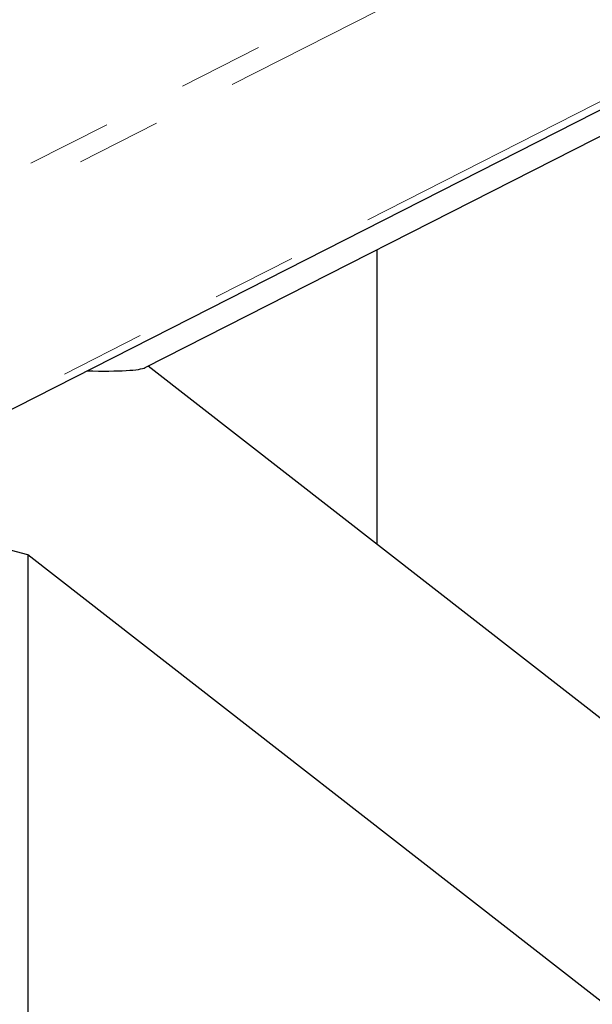
# Model space of a CAD drawing. Units: inches. Extents: x 7 to 242, y 1 to 148.
# Drawn here: x 186 to 191, y 112 to 121 of the extents above; entities that cross this region are included whole.
import ezdxf

# ---------------------------------------------------------------- set-up
doc = ezdxf.new("R2010")
doc.units = ezdxf.units.IN
doc.header["$LTSCALE"] = 14
doc.header["$MEASUREMENT"] = 0
doc.linetypes.add('PHANTOM', pattern=[0.5, 0.25, -0.05, 0.05, -0.05, 0.05, -0.05])

msp = doc.modelspace()

# ---------------------------------------------------------------- linework, layer by layer
at = {"color": 8, "linetype": 'PHANTOM', "lineweight": 18}
for p, q in [((182.7437, 117.5142), (203.6416, 128.1337)), ((203.7458, 127.9915), (182.8479, 117.372)), ((183.0196, 115.7808), (203.9175, 126.4002))]:
    msp.add_line(p, q, dxfattribs=at)
at = {"color": 7, "linetype": 'Continuous', "lineweight": 25}
for p, q in [((182.9874, 115.697), (203.8852, 126.3165)), ((187.4292, 117.7363), (200.1824, 124.217)), ((189.3342, 118.7043), (189.3342, 116.2836)), ((203.9736, 104.8922), (187.4522, 117.748)), ((186.4614, 116.1952), (186.3288, 116.2308)), ((186.4614, 116.1952), (186.4614, 105.4727)), ((194.8699, 109.6523), (186.4614, 116.1952))]:
    msp.add_line(p, q, dxfattribs=at)
msp.add_ellipse((185.688, 117.9171), major_axis=(1.7534, -0.1681), ratio=0.070919, start_param=5.521098, end_param=6.17195, dxfattribs=at)

doc.saveas('drawing.dxf')
